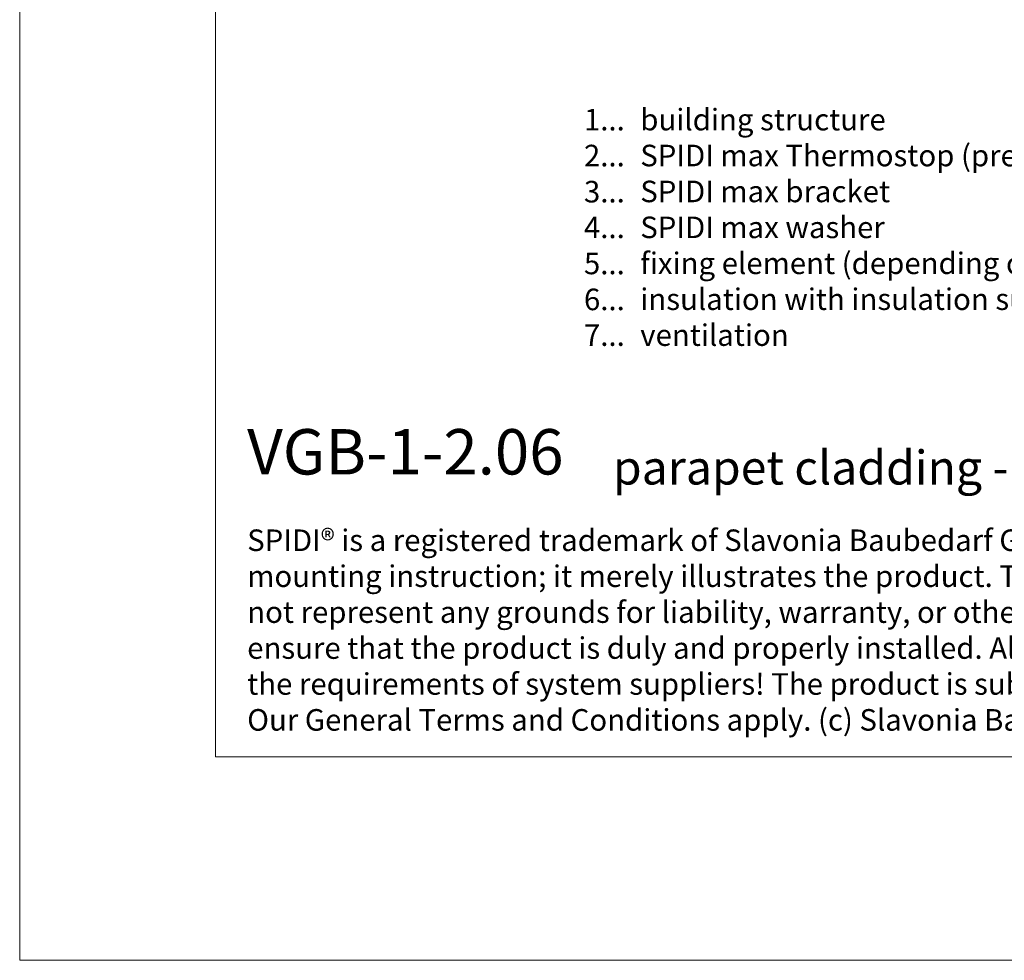
# Model space of a CAD drawing. Units: millimetres. Extents: x -1685 to 11472, y 4 to 6486.
# Drawn here: x 8134 to 8340, y 4 to 201 of the extents above; entities that cross this region are included whole.
import ezdxf

# ---------------------------------------------------------------- set-up
doc = ezdxf.new("R2010")
doc.units = ezdxf.units.MM
doc.layers.get('Defpoints').update_dxf_attribs({"lineweight": 5})
doc.layers.add('Blattrahmen_innen', color=251, linetype='Continuous', lineweight=5, true_color=0x696969)
doc.layers.add('Legende_EN', color=251, linetype='Continuous', lineweight=5)
doc.layers.add('Text_EN', color=7, linetype='Continuous')
doc.styles.add('Text-H1.9', font='arial.ttf', dxfattribs={"height": 1.9})
doc.styles.add('Text-H3', font='arial.ttf', dxfattribs={"height": 3})
doc.styles.add('Text-H5', font='arial.ttf', dxfattribs={"height": 5})

msp = doc.modelspace()

# ---------------------------------------------------------------- linework, layer by layer
at = {"layer": 'Blattrahmen_innen'}
msp.add_lwpolyline([(8174.883, 46.927), (8575.567, 46.927), (8575.567, 589.568), (8174.883, 589.568)], close=True, dxfattribs=at)
at = {"layer": 'Defpoints'}
msp.add_lwpolyline([(8133.998, 686.781), (8616.451, 686.781), (8616.451, 4.455), (8133.998, 4.455)], close=True, dxfattribs=at)

# ---------------------------------------------------------------- texts
at = {"layer": 'Legende_EN', "char_height": 4.5, "style": 'Text-H3'}
for s, width, insert, attachment_point in [('1...', 4.29894, (8260.396, 179.99), 6), ('building structure', 131.9912, (8263.632, 182.25), 1), ('SPIDI max Thermostop (premounted)', 131.9912, (8263.632, 174.75), 1), ('2...', 4.29894, (8260.396, 172.49), 6), ('3...', 4.29894, (8260.396, 164.95), 6), ('SPIDI max bracket', 131.9912, (8263.632, 167.25), 1), ('4...', 4.29894, (8260.396, 157.5), 6), ('SPIDI max washer', 131.9912, (8263.632, 159.75), 1), ('5...', 4.29894, (8260.396, 149.961), 6), ('fixing element (depending on wall condition)', 155.44311, (8263.632, 152.25), 1), ('6...', 4.29894, (8260.396, 142.452), 6), ('insulation with insulation support', 131.9912, (8263.632, 144.75), 1), ('7...', 4.29894, (8260.396, 135), 6), ('ventilation', 131.9912, (8263.632, 137.25), 1)]:
    msp.add_mtext_dynamic_manual_height_columns(s, width=width, gutter_width=1, heights=[0], dxfattribs=dict(at, insert=insert, attachment_point=attachment_point))
at = {"layer": 'Text_EN'}
for s, width, insert, char_height, attachment_point, style in [('{\\fArial|b1|i0|c0|p34;VGB-1-2.06}', 78.12664, (8181.523, 105.894), 9.47379, 7, 'Text-H5'), ('parapet cladding - section vertical', 200.13481, (8257.92, 103.794), 7.10534, 7, 'Text-H5'), ('SPIDI® is a registered trademark of Slavonia Baubedarf GmbH, Vienna. "Schematic illustration" This is NOT an installation manual or mounting instruction; it merely illustrates the product. This applies in particular to all graphic images. They serve as an example and do not represent any grounds for liability, warranty, or other claims. Our engineers MUST be consulted prior to installation in order to ensure that the product is duly and properly installed. All installation works carried out on the job site must be performed according to the requirements of system suppliers! The product is subject to modifications due to technical progress. Misprints and errors reserved. Our General Terms and Conditions apply. (c) Slavonia Baubedarf GmbH.', 388.58619, (8181.523, 94.414), 4.500049, 1, 'Text-H1.9')]:
    msp.add_mtext_dynamic_manual_height_columns(s, width=width, gutter_width=1, heights=[0], dxfattribs=dict(at, insert=insert, char_height=char_height, attachment_point=attachment_point, style=style))

doc.saveas('drawing.dxf')
